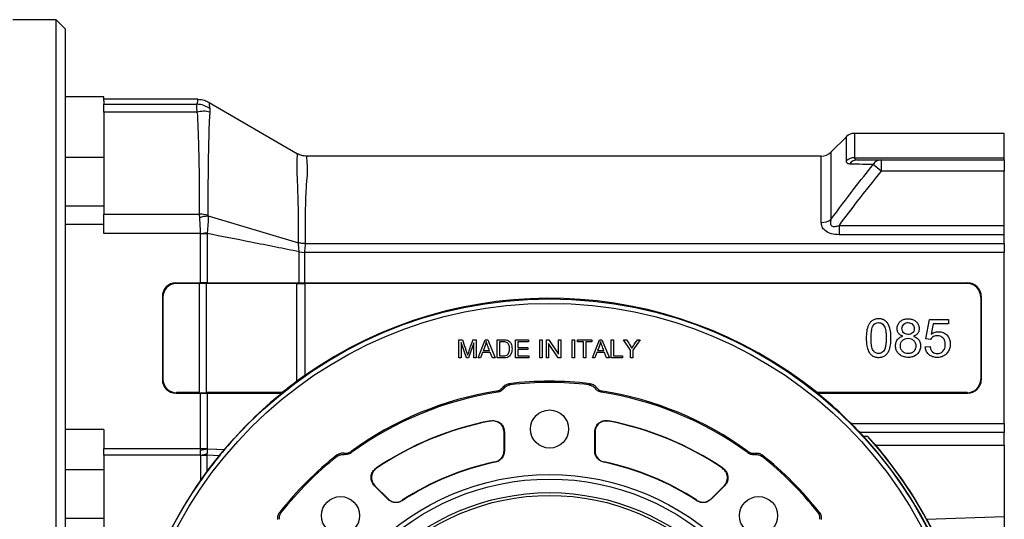
# Model space of a CAD drawing. Units: millimetres. Extents: x -689 to 1720, y -581 to 803.
# Drawn here: x 1354 to 1570, y 94 to 204 of the extents above; entities that cross this region are included whole.
import ezdxf

# ---------------------------------------------------------------- set-up
doc = ezdxf.new("R2010")
doc.units = ezdxf.units.MM

msp = doc.modelspace()

# ---------------------------------------------------------------- linework, layer by layer
at = {"color": 7, "linetype": 'Continuous', "lineweight": 25}
for p, q in [((1361.85, 204.01), (1352.35, 204.01)), ((1363.85, 202.01), (1361.85, 204.01)), ((1361.85, 64.01), (1361.85, 204.01)), ((1363.85, 202.01), (1363.85, 66.01)), ((1372.35, 187.01), (1363.85, 187.01)), ((1372.35, 186.14), (1372.35, 187.01)), ((1393, 186.51), (1372.35, 186.51)), ((1372.35, 186.14), (1372.35, 185.41)), ((1372.35, 185.41), (1392.82, 185.41)), ((1372.35, 183.66), (1372.35, 185.41)), ((1395.51, 185.83), (1414.92, 174.55)), ((1392.88, 183.66), (1372.35, 183.66)), ((1372.35, 183.66), (1372.35, 161.26)), ((1535.62, 178.27), (1532.23, 174.88)), ((1535.62, 172.98), (1535.62, 178.27)), ((1570.35, 179.01), (1537.38, 179.01)), ((1537.38, 179.01), (1537.38, 173.65)), ((1570.35, 173.65), (1570.35, 179.01)), ((1372.35, 173.7), (1363.85, 173.7)), ((1530.11, 174.01), (1416.93, 174.01)), ((1530.11, 159.42), (1530.11, 174.01)), ((1532.23, 174.88), (1532.23, 160.07)), ((1537.38, 173.65), (1570.35, 173.65)), ((1543.29, 173.21), (1543.29, 170.71)), ((1543.29, 173.21), (1570.35, 173.21)), ((1570.35, 173.21), (1570.35, 173.65)), ((1570.35, 173.21), (1570.35, 170.71)), ((1543.29, 170.71), (1541.52, 172.15)), ((1570.35, 170.71), (1543.29, 170.71)), ((1570.35, 158.79), (1570.35, 170.71)), ((1372.35, 163.01), (1363.85, 163.01)), ((1372.35, 159.58), (1372.35, 161.26)), ((1372.35, 161.26), (1393.41, 161.26)), ((1395.26, 160.89), (1415.14, 154.95)), ((1372.35, 159.01), (1363.85, 159.01)), ((1372.35, 159.01), (1372.35, 159.58)), ((1372.35, 157.02), (1372.35, 159.01)), ((1534.01, 158.79), (1534.01, 156.74)), ((1534.01, 158.79), (1570.35, 158.79)), ((1570.35, 156.74), (1570.35, 158.79)), ((1393.61, 157.02), (1372.35, 157.02)), ((1393.61, 157.02), (1395.09, 157.22)), ((1393.61, 146.14), (1393.61, 156.98)), ((1393.61, 156.98), (1395.06, 156.98)), ((1395.06, 156.98), (1395.06, 146.14)), ((1570.35, 156.74), (1534.01, 156.74)), ((1570.35, 154.78), (1570.35, 156.74)), ((1416.61, 154.78), (1570.35, 154.78)), ((1570.35, 154.78), (1570.35, 152.82)), ((1415.28, 146.14), (1415.28, 152.97)), ((1415.29, 152.97), (1416.44, 152.82)), ((1416.44, 152.82), (1416.44, 146.14)), ((1570.35, 152.82), (1416.44, 152.82)), ((1570.35, 115.19), (1570.35, 152.82)), ((1388.21, 146.14), (1393.61, 146.14)), ((1388.21, 146.14), (1388.34, 146.01)), ((1393.39, 146.01), (1388.34, 146.01)), ((1393.39, 122.01), (1393.39, 146.01)), ((1394.13, 146), (1394.12, 146.13)), ((1414.78, 146.01), (1394.83, 146.01)), ((1394.83, 146.01), (1394.83, 122.01)), ((1395.06, 146.14), (1415.28, 146.14)), ((1414.78, 124.5), (1414.78, 146.01)), ((1415.62, 146.14), (1415.63, 146.01)), ((1416.44, 146.14), (1562.29, 146.14)), ((1562.16, 146.01), (1416.51, 146.01)), ((1416.51, 146.01), (1416.51, 125.76)), ((1562.16, 146.01), (1562.29, 146.14)), ((1385.22, 143.15), (1385.22, 124.86)), ((1385.35, 143.02), (1385.22, 143.15)), ((1385.35, 143.02), (1385.35, 124.99)), ((1565.28, 143.15), (1565.15, 143.02)), ((1565.15, 143.02), (1565.15, 124.99)), ((1565.28, 143.15), (1565.28, 124.86)), ((1553.12, 133.83), (1553.93, 138.12)), ((1553.93, 138.12), (1558.08, 138.12)), ((1554.74, 137.14), (1554.3, 134.89)), ((1558.08, 137.14), (1554.74, 137.14)), ((1558.08, 138.12), (1558.08, 137.14)), ((1450.41, 129.64), (1450.41, 133.64)), ((1450.41, 133.64), (1451.2, 133.64)), ((1452.07, 129.64), (1450.92, 133.04)), ((1450.92, 133.04), (1450.92, 129.64)), ((1453.72, 132.99), (1452.55, 129.64)), ((1453.52, 133.64), (1454.23, 133.64)), ((1453.72, 129.64), (1453.72, 132.99)), ((1454.23, 133.64), (1454.23, 129.64)), ((1454.64, 129.64), (1456.18, 133.64)), ((1456.18, 133.64), (1456.75, 133.64)), ((1456.75, 133.64), (1458.38, 129.64)), ((1458.8, 129.64), (1458.8, 133.64)), ((1459.33, 133.17), (1459.33, 130.11)), ((1462.84, 129.64), (1462.84, 133.64)), ((1462.84, 133.64), (1465.74, 133.64)), ((1465.74, 133.17), (1463.37, 133.17)), ((1463.37, 133.17), (1463.37, 131.95)), ((1465.74, 133.64), (1465.74, 133.17)), ((1468.2, 133.64), (1468.73, 133.64)), ((1468.2, 129.64), (1468.2, 133.64)), ((1468.73, 133.64), (1468.73, 129.64)), ((1469.66, 133.64), (1470.2, 133.64)), ((1469.66, 129.64), (1469.66, 133.64)), ((1472.27, 129.64), (1470.16, 132.78)), ((1470.16, 132.78), (1470.16, 129.64)), ((1470.2, 133.64), (1472.3, 130.5)), ((1472.3, 130.5), (1472.3, 133.64)), ((1472.3, 133.64), (1472.81, 133.64)), ((1472.81, 133.64), (1472.81, 129.64)), ((1475.34, 133.64), (1475.86, 133.64)), ((1475.34, 129.64), (1475.34, 133.64)), ((1475.86, 133.64), (1475.86, 129.64)), ((1476.5, 133.17), (1476.5, 133.64)), ((1476.5, 133.64), (1479.66, 133.64)), ((1477.82, 133.17), (1476.5, 133.17)), ((1477.82, 129.64), (1477.82, 133.17)), ((1479.66, 133.17), (1478.34, 133.17)), ((1478.34, 133.17), (1478.34, 129.64)), ((1479.66, 133.64), (1479.66, 133.17)), ((1479.78, 129.64), (1481.31, 133.64)), ((1481.31, 133.64), (1481.88, 133.64)), ((1481.88, 133.64), (1483.52, 129.64)), ((1483.91, 129.64), (1483.91, 133.64)), ((1483.91, 133.64), (1484.44, 133.64)), ((1484.44, 133.64), (1484.44, 130.11)), ((1488.17, 131.33), (1486.62, 133.64)), ((1486.62, 133.64), (1487.27, 133.64)), ((1490.29, 133.64), (1488.69, 131.33)), ((1489.67, 133.64), (1490.29, 133.64)), ((1552.95, 132.09), (1554.01, 132.16)), ((1554.09, 133.69), (1553.12, 133.83)), ((1455.64, 130.85), (1455.2, 129.64)), ((1457.32, 130.85), (1455.64, 130.85)), ((1455.79, 131.28), (1457.15, 131.28)), ((1457.78, 129.64), (1457.32, 130.85)), ((1463.37, 131.95), (1465.59, 131.95)), ((1465.59, 131.48), (1463.37, 131.48)), ((1463.37, 131.48), (1463.37, 130.11)), ((1463.37, 130.11), (1465.83, 130.11)), ((1465.59, 131.95), (1465.59, 131.48)), ((1465.83, 130.11), (1465.83, 129.64)), ((1480.77, 130.85), (1480.33, 129.64)), ((1482.45, 130.85), (1480.77, 130.85)), ((1480.92, 131.28), (1482.28, 131.28)), ((1482.91, 129.64), (1482.45, 130.85)), ((1484.44, 130.11), (1486.41, 130.11)), ((1486.41, 130.11), (1486.41, 129.64)), ((1488.17, 129.64), (1488.17, 131.33)), ((1488.69, 131.33), (1488.69, 129.64)), ((1450.92, 129.64), (1450.41, 129.64)), ((1452.55, 129.64), (1452.07, 129.64)), ((1454.23, 129.64), (1453.72, 129.64)), ((1455.2, 129.64), (1454.64, 129.64)), ((1458.38, 129.64), (1457.78, 129.64)), ((1465.83, 129.64), (1462.84, 129.64)), ((1468.73, 129.64), (1468.2, 129.64)), ((1470.16, 129.64), (1469.66, 129.64)), ((1472.81, 129.64), (1472.27, 129.64)), ((1475.86, 129.64), (1475.34, 129.64)), ((1478.34, 129.64), (1477.82, 129.64)), ((1480.33, 129.64), (1479.78, 129.64)), ((1483.52, 129.64), (1482.91, 129.64)), ((1486.41, 129.64), (1483.91, 129.64)), ((1488.69, 129.64), (1488.17, 129.64)), ((1416.51, 125.76), (1414.78, 124.5)), ((1385.22, 124.86), (1385.35, 124.99)), ((1565.15, 124.99), (1565.28, 124.86)), ((1388.34, 122.01), (1388.21, 121.87)), ((1388.21, 121.87), (1393.61, 121.87)), ((1393.39, 122.01), (1388.34, 122.01)), ((1393.61, 109.74), (1393.61, 121.87)), ((1394.13, 122.01), (1394.12, 121.88)), ((1411.56, 122.01), (1394.83, 122.01)), ((1395.06, 121.87), (1395.06, 109.74)), ((1395.06, 121.87), (1411.43, 121.87)), ((1562.16, 122.01), (1529.17, 122.01)), ((1529.29, 121.87), (1562.29, 121.87)), ((1562.29, 121.87), (1562.16, 122.01)), ((1536.71, 115.19), (1570.35, 115.19)), ((1570.35, 115.19), (1570.35, 113.23)), ((1372.35, 113.9), (1363.85, 113.9)), ((1372.35, 113.9), (1372.35, 109.74)), ((1460.35, 109.22), (1460.35, 113.3)), ((1460.42, 113.39), (1460.42, 109.16)), ((1480.28, 109.16), (1480.28, 113.39)), ((1480.35, 113.3), (1480.35, 109.22)), ((1570.35, 113.23), (1538.62, 113.23)), ((1570.35, 110.43), (1570.35, 113.23)), ((1540.34, 112.34), (1539.47, 112.34)), ((1542.07, 110.43), (1570.35, 110.43)), ((1570.35, 110.43), (1570.35, 94.77)), ((1372.35, 109.74), (1393.61, 109.74)), ((1372.35, 108.29), (1372.35, 109.74)), ((1393.65, 108.29), (1372.35, 108.29)), ((1372.35, 108.29), (1372.35, 63.53)), ((1393.61, 109.74), (1395.06, 109.74)), ((1395.01, 108.28), (1395.01, 104.61)), ((1397.76, 108.15), (1395.01, 108.28)), ((1393.66, 102.73), (1393.66, 108.23)), ((1372.35, 105.01), (1363.85, 105.01)), ((1434.83, 98.57), (1431.84, 101.55)), ((1431.95, 101.54), (1434.84, 98.65)), ((1508.85, 101.55), (1505.86, 98.57)), ((1505.86, 98.65), (1508.74, 101.54)), ((1372.35, 94.31), (1363.85, 94.31)), ((1553.27, 94.17), (1570.35, 94.77)), ((1570.35, 94.77), (1570.35, 88.97))]:
    msp.add_line(p, q, dxfattribs=at)
at = {"color": 7, "linetype": 'Continuous', "lineweight": 25, "flags": 128}
for points in [[(1461.42, 123.98), (1461.57, 123.85), (1461.69, 123.74)], [(1479.01, 123.74), (1479.16, 123.87), (1479.27, 123.98)], [(1458.98, 122.11), (1458.83, 122.24), (1458.72, 122.34)], [(1460.29, 122.92), (1460.15, 123.05), (1460.03, 123.15)], [(1480.66, 123.15), (1480.52, 123.02), (1480.4, 122.92)], [(1481.98, 122.34), (1481.83, 122.21), (1481.72, 122.11)], [(1457.37, 115.76), (1457.41, 115.8), (1457.45, 115.84)], [(1483.25, 115.84), (1483.29, 115.79), (1483.32, 115.76)], [(1460.42, 113.39), (1460.38, 113.34), (1460.35, 113.3)], [(1480.35, 113.3), (1480.31, 113.35), (1480.28, 113.39)], [(1395.06, 109.68), (1397.2, 109.58), (1398.88, 109.51)], [(1423.63, 107.98), (1423.64, 108.17), (1423.65, 108.33)], [(1425.21, 108.73), (1425.2, 108.54), (1425.19, 108.38)], [(1426.72, 109.08), (1426.7, 108.89), (1426.69, 108.74)], [(1460.35, 109.22), (1460.39, 109.19), (1460.42, 109.16)], [(1480.28, 109.16), (1480.32, 109.2), (1480.35, 109.22)], [(1514, 108.74), (1513.99, 108.93), (1513.98, 109.08)], [(1515.51, 108.38), (1515.49, 108.58), (1515.48, 108.73)], [(1517.05, 108.33), (1517.06, 108.13), (1517.07, 107.98)], [(1458.43, 106.72), (1458.39, 106.75), (1458.36, 106.77)], [(1482.34, 106.77), (1482.3, 106.74), (1482.27, 106.72)], [(1432.21, 105.39), (1432.27, 105.38), (1432.32, 105.38)], [(1508.37, 105.38), (1508.44, 105.38), (1508.49, 105.39)], [(1431.95, 101.54), (1431.89, 101.55), (1431.84, 101.55)], [(1508.85, 101.55), (1508.79, 101.55), (1508.74, 101.54)], [(1434.83, 98.57), (1434.84, 98.62), (1434.84, 98.65)], [(1437.98, 98.33), (1437.97, 98.28), (1437.97, 98.24)], [(1502.73, 98.24), (1502.72, 98.29), (1502.72, 98.33)], [(1505.86, 98.65), (1505.86, 98.6), (1505.86, 98.57)], [(1411.03, 95.71), (1411.22, 95.72), (1411.38, 95.73)], [(1529.32, 95.73), (1529.52, 95.72), (1529.67, 95.71)]]:
    msp.add_lwpolyline(points, dxfattribs=at)
at = {"color": 7, "linetype": 'Continuous', "lineweight": 25}
for centre, radius in [((1470.35, 49.01), 93.63), ((1470.35, 49.01), 92.63), ((1470.35, 114.01), 4.19), ((1470.35, 49.01), 55), ((1470.35, 49.01), 54), ((1470.35, 49.01), 51.01), ((1470.35, 49.01), 50.4), ((1424.39, 94.97), 4.19), ((1516.31, 94.97), 4.19)]:
    msp.add_circle(centre, radius, dxfattribs=at)
for centre, radius, start, end in [((1392.76, 180.52), 4.89, 53.9037, 89.3113), ((1394.34, 178.59), 5.28, 75.5673, 106.0896), ((1537.38, 176.51), 2.5, 90, 135), ((1530.11, 177.01), 3, 270, 315), ((1537.37, 171.02), 2.63, 89.5984, 131.7399), ((1538.16, 171.01), 2.2, 90.7716, 144.7785), ((1543.34, 171.11), 2.1, 91.4692, 150.3553), ((1393.39, 154.4), 6.87, 74.5352, 89.8881), ((1530.17, 163.03), 3.61, 269.0541, 304.8046), ((1470.35, 49.01), 93.75, 51.1387, 125.0462), ((1470.35, 49.01), 75.5, 83.212, 96.788), ((1470.35, 49.01), 75.24, 83.3894, 96.6106), ((1470.35, 49.01), 73.99, 98.8415, 126.1585), ((1470.35, 49.01), 74.25, 99.0112, 125.9888), ((1470.35, 49.01), 73.99, 53.8415, 81.1585), ((1470.35, 49.01), 74.25, 54.0112, 80.9888), ((1470.35, 49.01), 93.72, 44.9205, 51.0308), ((1470.35, 49.01), 68.07, 100.9262, 124.0738), ((1470.35, 49.01), 68, 101.0002, 123.9998), ((1470.35, 49.01), 68.07, 55.9262, 79.0738), ((1470.35, 49.01), 68, 56.0002, 78.9998), ((1470.35, 49.01), 94.4, 162.7556, 42.1402), ((1470.35, 49.01), 93.75, 162.6329, 42.4985), ((1470.35, 49.01), 94.43, 28.5772, 40.5758), ((1377.69, 189.37), 81.56, 281.2613, 282.2996), ((1389.8, 128.55), 20.63, 280.7671, 284.7121), ((1393.66, 128.2), 19.97, 269.9765, 273.8736), ((1470.35, 49.01), 75.5, 128.212, 141.788), ((1470.35, 49.01), 75.5, 38.212, 51.788), ((1470.35, 49.01), 75.24, 128.3894, 141.6106), ((1470.35, 49.01), 58.93, 101.673, 123.327), ((1470.35, 49.01), 59, 101.726, 123.274), ((1470.35, 49.01), 58.93, 56.673, 78.327), ((1470.35, 49.01), 59, 56.726, 78.274), ((1470.35, 49.01), 75.24, 38.3894, 51.6106), ((1470.32, 49.01), 94.5, 270.0175, 28.5546)]:
    msp.add_arc(centre, radius, start, end, dxfattribs=at)
for centre, major_axis, ratio, start_param, end_param in [((1388.23, 143.12), (2.14, -2.14), 0.992433, 2.359993, 3.923193), ((1388.36, 142.99), (2.14, -2.14), 0.992433, 2.359993, 3.923193), ((1393.39, 145.57), (5, 0), 0.087489, 1.422381, 1.570796), ((1393.61, 145.7), (5, 0), 0.087489, 1.467453, 1.570796), ((1393.61, 145.69), (5, 0.13), 0.087458, 1.274875, 1.465121), ((1393.39, 145.55), (5, 0.13), 0.087458, 1.274875, 1.420049), ((1416.51, 146.55), (6, 0.16), 0.087458, 4.416468, 4.561642), ((1416.44, 146.51), (4, 0.11), 0.087458, 4.416468, 4.504857), ((1416.44, 146.49), (4, 0), 0.087489, 4.507189, 4.712389), ((1416.51, 146.53), (6, 0), 0.087489, 4.563974, 4.712389), ((1562.14, 142.99), (2.14, 2.14), 0.992433, 5.501585, 7.064785), ((1562.27, 143.12), (2.14, 2.14), 0.992433, 5.501585, 7.064785), ((1388.23, 124.89), (2.14, 2.14), 0.992433, 2.359993, 3.923193), ((1388.36, 125.02), (2.14, 2.14), 0.992433, 2.359993, 3.923193), ((1470.84, 49.01), (94.04, 0), 0.999986, 2.209553, 2.252873), ((1562.14, 125.02), (2.14, -2.14), 0.992433, 5.501585, 7.064785), ((1562.27, 124.89), (2.14, -2.14), 0.992433, 5.501585, 7.064785), ((1393.39, 122.44), (5, 0), 0.087489, 4.712389, 4.860804), ((1393.61, 122.31), (5, 0), 0.087489, 4.712389, 4.815732), ((1393.61, 122.33), (5, -0.13), 0.087458, 4.818064, 5.00831), ((1393.39, 122.46), (5, -0.13), 0.087458, 4.863136, 5.00831), ((1470.84, 49.01), (94.01, 0), 0.999986, 2.254826, 2.442489), ((1470.78, 65.51), (2.19, 82.75), 0.979895, 0.845562, 0.847827), ((1470.35, 65.46), (0, 82.47), 0.979895, 5.465739, 5.467923), ((1396.92, 109.74), (0, 6), 0.551282, 1.570796, 1.631187), ((1398.36, 109.74), (3.31, 0), 0.302326, 3.141593, 3.201983), ((1470.83, 48.59), (71.47, -61.46), 0.999978, 3.167941, 3.215535), ((1470.35, 48.6), (0, 93.87), 0.99999, 0.956131, 1.263522)]:
    msp.add_ellipse(centre, major_axis=major_axis, ratio=ratio, start_param=start_param, end_param=end_param, dxfattribs=at)
for points, knots in [([(1392.82, 185.41), (1392.83, 185.43), (1392.86, 185.46), (1392.88, 185.53), (1392.91, 185.62), (1392.95, 185.79), (1393.01, 186.09), (1393.01, 186.34), (1393, 186.51)], [0, 0, 0, 0, 0.04918, 0.098352, 0.175622, 0.313606, 0.560003, 1, 1, 1, 1]), ([(1393, 186.51), (1393.5, 186.47), (1394.38, 186.4), (1395.17, 186), (1395.51, 185.83)], [0, 0, 0, 0, 0.561168, 1, 1, 1, 1]), ([(1392.88, 183.66), (1392.84, 184.18), (1392.77, 185.12), (1392.8, 185.32), (1392.82, 185.41)], [0, 0, 0, 0, 0.559467, 1, 1, 1, 1]), ([(1395.51, 185.83), (1395.51, 185.63), (1395.51, 185.34), (1395.56, 184.93), (1395.59, 184.74), (1395.6, 184.65), (1395.6, 184.62), (1395.61, 184.6), (1395.61, 184.59), (1395.61, 184.59), (1395.61, 184.59), (1395.61, 184.59), (1395.61, 184.59), (1395.61, 184.59), (1395.61, 184.59)], [0, 0, 0, 0, 0.559991, 0.806393, 0.914813, 0.962518, 0.983508, 0.992743, 0.996807, 0.998595, 0.999382, 0.999728, 0.99988, 1, 1, 1, 1]), ([(1395.61, 184.59), (1395.62, 184.57), (1395.64, 184.53), (1395.64, 184.49), (1395.64, 184.47)], [0, 0, 0, 0, 0.559944, 1, 1, 1, 1]), ([(1395.64, 184.47), (1395.63, 184.38), (1395.62, 184.21), (1395.65, 183.86), (1395.66, 183.7)], [0, 0, 0, 0, 0.559702, 1, 1, 1, 1]), ([(1393.41, 161.26), (1393.4, 165.44), (1393.4, 171.47), (1393.17, 178.3), (1393.07, 181.16), (1393.01, 182.39), (1393.01, 183.03), (1392.92, 183.45), (1392.88, 183.66)], [0, 0, 0, 0, 0.55994, 0.80631, 0.91471, 0.9431, 0.971491, 1, 1, 1, 1]), ([(1395.55, 182.91), (1395.43, 178.87), (1395.23, 171.66), (1395.23, 164.27), (1395.22, 161.01)], [0, 0, 0, 0, 0.560001, 1, 1, 1, 1]), ([(1395.66, 183.7), (1395.66, 183.61), (1395.66, 183.47), (1395.64, 183.27), (1395.61, 183.11), (1395.58, 183.01), (1395.56, 182.95), (1395.56, 182.92), (1395.55, 182.91), (1395.55, 182.91), (1395.55, 182.91), (1395.55, 182.91), (1395.55, 182.91), (1395.55, 182.91), (1395.55, 182.91)], [0, 0, 0, 0, 0.340311, 0.559785, 0.779431, 0.902788, 0.957191, 0.981157, 0.991708, 0.996351, 0.998395, 0.999294, 0.999689, 1, 1, 1, 1]), ([(1415.14, 154.95), (1415.15, 157.13), (1415.16, 161.47), (1415.04, 166.69), (1414.83, 170.43), (1414.84, 172.53), (1414.9, 173.65), (1414.92, 174.39), (1414.92, 174.5), (1414.92, 174.55)], [0, 0, 0, 0, 0.187224, 0.373863, 0.559665, 0.670199, 0.780032, 0.88969, 1, 1, 1, 1]), ([(1416.93, 174.01), (1416.57, 174.03), (1415.87, 174.08), (1415.23, 174.39), (1414.92, 174.55)], [0, 0, 0, 0, 0.50002, 1, 1, 1, 1]), ([(1416.93, 174.01), (1416.92, 173.93), (1416.92, 173.77), (1416.99, 172.53), (1417.16, 170.57), (1416.83, 167.8), (1416.69, 164.24), (1416.58, 159.92), (1416.6, 156.49), (1416.61, 154.78)], [0, 0, 0, 0, 0.140072, 0.279334, 0.41969, 0.559381, 0.705346, 0.852658, 1, 1, 1, 1]), ([(1537.38, 173.65), (1537.44, 173.5), (1537.53, 173.24), (1537.95, 173.22), (1538.14, 173.21)], [0, 0, 0, 0, 0.557833, 1, 1, 1, 1]), ([(1538.14, 173.21), (1539.04, 173.21), (1540.64, 173.21), (1542.48, 173.21), (1543.29, 173.21)], [0, 0, 0, 0, 0.559969, 1, 1, 1, 1]), ([(1532.23, 160.07), (1533.92, 162.35), (1536.94, 166.44), (1540.12, 170.4), (1541.52, 172.15)], [0, 0, 0, 0, 0.560008, 1, 1, 1, 1]), ([(1536.37, 172.27), (1536.13, 172.31), (1535.71, 172.38), (1535.64, 172.8), (1535.62, 172.98)], [0, 0, 0, 0, 0.561274, 1, 1, 1, 1]), ([(1541.52, 172.15), (1540.49, 172.17), (1538.66, 172.21), (1537.07, 172.26), (1536.37, 172.27)], [0, 0, 0, 0, 0.560033, 1, 1, 1, 1]), ([(1543.29, 170.71), (1541.51, 168.51), (1538.35, 164.6), (1535.34, 160.57), (1534.01, 158.79)], [0, 0, 0, 0, 0.560008, 1, 1, 1, 1]), ([(1393.44, 160.53), (1393.43, 160.62), (1393.42, 160.76), (1393.41, 160.95), (1393.41, 161.11), (1393.41, 161.21), (1393.41, 161.26)], [0, 0, 0, 0, 0.3399811, 0.5599874, 0.7799937, 1, 1, 1, 1]), ([(1393.61, 157.02), (1393.59, 157.73), (1393.55, 158.99), (1393.47, 160.06), (1393.44, 160.53)], [0, 0, 0, 0, 0.5595157, 1, 1, 1, 1]), ([(1395.26, 160.89), (1395.27, 160.28), (1395.3, 159.18), (1395.15, 157.82), (1395.09, 157.22)], [0, 0, 0, 0, 0.559327, 1, 1, 1, 1]), ([(1395.22, 161.01), (1395.23, 160.99), (1395.23, 160.95), (1395.25, 160.91), (1395.26, 160.89)], [0, 0, 0, 0, 0.558135, 1, 1, 1, 1]), ([(1534.01, 156.74), (1533.43, 156.77), (1532.28, 156.83), (1530.9, 157.54), (1530.2, 158.49), (1530.14, 159.11), (1530.11, 159.42)], [0, 0, 0, 0, 0.280465, 0.558342, 0.778851, 1, 1, 1, 1]), ([(1532.23, 160.07), (1532.16, 159.82), (1532.07, 159.46), (1532.13, 158.97), (1532.34, 158.66), (1532.74, 158.51), (1533.32, 158.54), (1533.74, 158.69), (1534.01, 158.79)], [0, 0, 0, 0, 0.249513, 0.373784, 0.498929, 0.623777, 0.749576, 1, 1, 1, 1]), ([(1393.61, 156.98), (1393.61, 156.99), (1393.61, 157), (1393.61, 157.01), (1393.61, 157.02)], [0, 0, 0, 0, 0.559931, 1, 1, 1, 1]), ([(1395.09, 157.22), (1395.08, 157.18), (1395.07, 157.1), (1395.06, 157.02), (1395.06, 156.98)], [0, 0, 0, 0, 0.559994, 1, 1, 1, 1]), ([(1415.28, 152.97), (1413.59, 153.31), (1410.05, 154.03), (1403.31, 155.37), (1398.26, 156.36), (1395.06, 156.98)], [0, 0, 0, 0, 0.25114, 0.524726, 1, 1, 1, 1]), ([(1415.29, 152.97), (1415.26, 153.37), (1415.21, 154.09), (1415.16, 154.69), (1415.14, 154.95)], [0, 0, 0, 0, 0.55888, 1, 1, 1, 1]), ([(1416.61, 154.78), (1416.36, 154.78), (1415.85, 154.79), (1415.38, 154.9), (1415.14, 154.95)], [0, 0, 0, 0, 0.5, 1, 1, 1, 1]), ([(1416.61, 154.78), (1416.6, 154.44), (1416.59, 153.85), (1416.48, 153.14), (1416.44, 152.82)], [0, 0, 0, 0, 0.559263, 1, 1, 1, 1]), ([(1539.98, 134), (1540, 134.52), (1540.02, 135.48), (1540.34, 136.66), (1540.82, 137.43), (1541.32, 137.91), (1541.96, 138.2), (1542.68, 138.28), (1543.41, 138.21), (1544.06, 137.93), (1544.57, 137.48), (1545.06, 136.68), (1545.39, 135.51), (1545.45, 134.01), (1545.39, 132.53), (1545.07, 131.34), (1544.58, 130.55), (1544.06, 130.07), (1543.41, 129.8), (1542.68, 129.73), (1541.96, 129.81), (1541.3, 130.1), (1540.83, 130.55), (1540.37, 131.28), (1540.03, 132.44), (1540, 133.44), (1539.98, 134)], [0, 0, 0, 0, 0.0680685, 0.1267684, 0.157831, 0.1869801, 0.2164308, 0.2487418, 0.2816481, 0.3117244, 0.3403434, 0.370701, 0.4330087, 0.4988359, 0.5676999, 0.6273826, 0.6590857, 0.6885649, 0.7182564, 0.7509822, 0.7834972, 0.8133758, 0.8436617, 0.8682432, 0.9261036, 1, 1, 1, 1]), ([(1541.04, 134), (1541.06, 133.5), (1541.08, 132.66), (1541.27, 131.66), (1541.65, 131.07), (1542.02, 130.75), (1542.44, 130.61), (1542.75, 130.59), (1543.09, 130.64), (1543.46, 130.8), (1543.82, 131.14), (1544.12, 131.65), (1544.28, 132.38), (1544.39, 133.51), (1544.37, 134.82), (1544.24, 135.97), (1543.96, 136.67), (1543.64, 137.06), (1543.19, 137.36), (1542.67, 137.44), (1542.15, 137.35), (1541.74, 137.06), (1541.47, 136.7), (1541.23, 136.13), (1541.07, 135.22), (1541.05, 134.44), (1541.04, 134)], [0, 0, 0, 0, 0.088853, 0.149956, 0.177191, 0.212702, 0.234801, 0.25456, 0.268117, 0.294922, 0.324215, 0.355712, 0.398651, 0.455289, 0.556787, 0.632105, 0.65891, 0.690032, 0.720992, 0.751779, 0.782001, 0.811767, 0.838422, 0.861822, 0.921372, 1, 1, 1, 1]), ([(1548.04, 134.41), (1547.81, 134.52), (1547.36, 134.71), (1546.9, 135.29), (1546.74, 135.98), (1546.81, 136.68), (1547.12, 137.34), (1547.65, 137.86), (1548.36, 138.19), (1549.17, 138.29), (1549.98, 138.2), (1550.7, 137.88), (1551.24, 137.36), (1551.57, 136.71), (1551.66, 136), (1551.51, 135.31), (1551.06, 134.72), (1550.62, 134.52), (1550.38, 134.41)], [0, 0, 0, 0, 0.065857, 0.122863, 0.181156, 0.242702, 0.301594, 0.363669, 0.427585, 0.498587, 0.570283, 0.634872, 0.697806, 0.757115, 0.818173, 0.87728, 0.934916, 1, 1, 1, 1]), ([(1547.84, 136.15), (1547.85, 135.96), (1547.88, 135.61), (1548.18, 135.17), (1548.62, 134.87), (1549.15, 134.78), (1549.7, 134.84), (1550.17, 135.11), (1550.49, 135.54), (1550.59, 136.07), (1550.51, 136.6), (1550.21, 137.04), (1549.76, 137.35), (1549.23, 137.44), (1548.69, 137.37), (1548.23, 137.09), (1547.9, 136.67), (1547.86, 136.32), (1547.84, 136.15)], [0, 0, 0, 0, 0.064333, 0.124989, 0.184549, 0.248467, 0.314514, 0.375203, 0.437589, 0.500251, 0.563263, 0.624976, 0.686757, 0.750938, 0.815649, 0.875333, 0.938252, 1, 1, 1, 1]), ([(1550.38, 134.41), (1550.66, 134.29), (1551.2, 134.06), (1551.77, 133.36), (1551.99, 132.51), (1551.93, 131.61), (1551.54, 130.79), (1550.88, 130.16), (1550.01, 129.79), (1549.06, 129.72), (1548.1, 129.87), (1547.3, 130.33), (1546.72, 131.01), (1546.43, 131.85), (1546.43, 132.71), (1546.69, 133.52), (1547.26, 134.14), (1547.78, 134.32), (1548.04, 134.41)], [0, 0, 0, 0, 0.064431, 0.123812, 0.184572, 0.249453, 0.311347, 0.374985, 0.438447, 0.509213, 0.577658, 0.640928, 0.703002, 0.763511, 0.827348, 0.88471, 0.940352, 1, 1, 1, 1]), ([(1554.3, 134.89), (1554.58, 135.05), (1555.12, 135.37), (1556.04, 135.45), (1556.91, 135.27), (1557.64, 134.8), (1558.19, 134.12), (1558.48, 133.24), (1558.49, 132.32), (1558.26, 131.41), (1557.76, 130.64), (1557.07, 130.05), (1556.19, 129.75), (1555.26, 129.73), (1554.37, 129.94), (1553.63, 130.44), (1553.11, 131.18), (1553, 131.78), (1552.95, 132.09)], [0, 0, 0, 0, 0.066464, 0.129494, 0.188932, 0.247713, 0.308369, 0.369493, 0.43614, 0.499636, 0.562851, 0.624401, 0.686, 0.753409, 0.81558, 0.874964, 0.935489, 1, 1, 1, 1]), ([(1554.01, 132.16), (1554.06, 131.92), (1554.15, 131.48), (1554.55, 130.94), (1555.08, 130.63), (1555.65, 130.58), (1556.17, 130.66), (1556.6, 130.88), (1556.94, 131.2), (1557.28, 131.74), (1557.43, 132.56), (1557.32, 133.39), (1556.99, 133.94), (1556.65, 134.24), (1556.22, 134.45), (1555.74, 134.53), (1555.24, 134.51), (1554.77, 134.35), (1554.37, 134.08), (1554.18, 133.82), (1554.09, 133.69)], [0, 0, 0, 0, 0.07212, 0.133125, 0.190004, 0.250162, 0.297293, 0.342862, 0.389877, 0.433772, 0.530137, 0.628138, 0.672157, 0.716354, 0.760947, 0.808883, 0.859344, 0.906213, 0.953929, 1, 1, 1, 1]), ([(1451.2, 133.64), (1451.41, 133), (1451.71, 132.11), (1452.1, 130.97), (1452.26, 130.47), (1452.34, 130.22)], [0, 0, 0, 0, 0.560004, 0.780006, 1, 1, 1, 1]), ([(1452.34, 130.22), (1452.45, 130.54), (1452.66, 131.18), (1453.06, 132.32), (1453.34, 133.14), (1453.52, 133.64)], [0, 0, 0, 0, 0.2799934, 0.5599937, 1, 1, 1, 1]), ([(1456.45, 133.23), (1456.34, 132.86), (1456.15, 132.2), (1455.9, 131.56), (1455.79, 131.28)], [0, 0, 0, 0, 0.5596595, 1, 1, 1, 1]), ([(1457.15, 131.28), (1457.01, 131.64), (1456.76, 132.29), (1456.54, 132.94), (1456.45, 133.23)], [0, 0, 0, 0, 0.560061, 1, 1, 1, 1]), ([(1458.8, 133.64), (1459.18, 133.64), (1459.94, 133.63), (1460.92, 133.67), (1461.58, 133.25), (1462.02, 132.61), (1462.16, 131.64), (1462, 130.67), (1461.58, 130.03), (1460.92, 129.63), (1459.94, 129.64), (1459.18, 129.64), (1458.8, 129.64)], [0, 0, 0, 0, 0.125657, 0.251537, 0.312742, 0.374772, 0.50063, 0.626894, 0.688367, 0.748146, 0.874334, 1, 1, 1, 1]), ([(1459.33, 130.11), (1459.59, 130.11), (1460.13, 130.11), (1460.83, 130.12), (1461.26, 130.48), (1461.51, 130.97), (1461.57, 131.55), (1461.54, 132.1), (1461.44, 132.49), (1461.24, 132.82), (1460.83, 133.17), (1460.12, 133.17), (1459.59, 133.17), (1459.33, 133.17)], [0, 0, 0, 0, 0.1255839, 0.2517234, 0.3106137, 0.3736867, 0.5053725, 0.5744968, 0.6317179, 0.6904075, 0.7510509, 0.8744254, 1, 1, 1, 1]), ([(1481.58, 133.23), (1481.47, 132.86), (1481.28, 132.2), (1481.03, 131.56), (1480.92, 131.28)], [0, 0, 0, 0, 0.55966, 1, 1, 1, 1]), ([(1482.28, 131.28), (1482.15, 131.64), (1481.9, 132.29), (1481.68, 132.94), (1481.58, 133.23)], [0, 0, 0, 0, 0.560061, 1, 1, 1, 1]), ([(1487.27, 133.64), (1487.5, 133.29), (1487.9, 132.67), (1488.29, 132.04), (1488.46, 131.76)], [0, 0, 0, 0, 0.560049, 1, 1, 1, 1]), ([(1488.46, 131.76), (1488.68, 132.12), (1489.07, 132.75), (1489.49, 133.37), (1489.67, 133.64)], [0, 0, 0, 0, 0.559949, 1, 1, 1, 1]), ([(1547.51, 132.3), (1547.53, 132.08), (1547.58, 131.64), (1547.93, 131.04), (1548.52, 130.68), (1549.2, 130.56), (1549.88, 130.67), (1550.46, 131.03), (1550.83, 131.6), (1550.93, 132.27), (1550.82, 132.94), (1550.45, 133.5), (1549.89, 133.88), (1549.21, 134), (1548.53, 133.91), (1547.96, 133.54), (1547.57, 132.97), (1547.53, 132.53), (1547.51, 132.3)], [0, 0, 0, 0, 0.062165, 0.124167, 0.186981, 0.249932, 0.315872, 0.377056, 0.437558, 0.500846, 0.564151, 0.625001, 0.685905, 0.749401, 0.813768, 0.875001, 0.936242, 1, 1, 1, 1]), ([(1460.03, 123.15), (1460.25, 123.39), (1460.63, 123.8), (1461.18, 123.92), (1461.42, 123.98)], [0, 0, 0, 0, 0.558578, 1, 1, 1, 1]), ([(1460.29, 122.92), (1460.51, 123.16), (1460.89, 123.57), (1461.44, 123.69), (1461.69, 123.74)], [0, 0, 0, 0, 0.558578, 1, 1, 1, 1]), ([(1479.01, 123.74), (1479.32, 123.67), (1479.87, 123.53), (1480.24, 123.11), (1480.4, 122.92)], [0, 0, 0, 0, 0.55858, 1, 1, 1, 1]), ([(1479.27, 123.98), (1479.58, 123.9), (1480.13, 123.76), (1480.5, 123.34), (1480.66, 123.15)], [0, 0, 0, 0, 0.5585803, 1, 1, 1, 1]), ([(1458.72, 122.34), (1459.01, 122.42), (1459.53, 122.57), (1459.88, 122.97), (1460.03, 123.15)], [0, 0, 0, 0, 0.5593876, 1, 1, 1, 1]), ([(1460.29, 122.92), (1460.09, 122.7), (1459.73, 122.3), (1459.21, 122.17), (1458.98, 122.11)], [0, 0, 0, 0, 0.558358, 1, 1, 1, 1]), ([(1481.72, 122.11), (1481.43, 122.19), (1480.91, 122.34), (1480.56, 122.74), (1480.4, 122.92)], [0, 0, 0, 0, 0.559388, 1, 1, 1, 1]), ([(1480.66, 123.15), (1480.87, 122.93), (1481.23, 122.53), (1481.75, 122.4), (1481.98, 122.34)], [0, 0, 0, 0, 0.558358, 1, 1, 1, 1]), ([(1460.35, 113.3), (1460.29, 113.71), (1460.17, 114.54), (1459.34, 115.4), (1458.35, 115.83), (1457.7, 115.78), (1457.37, 115.76)], [0, 0, 0, 0, 0.279447, 0.558712, 0.77932, 1, 1, 1, 1]), ([(1457.45, 115.84), (1457.86, 115.86), (1458.69, 115.9), (1459.7, 115.25), (1460.31, 114.36), (1460.38, 113.71), (1460.42, 113.39)], [0, 0, 0, 0, 0.279451, 0.558714, 0.779322, 1, 1, 1, 1]), ([(1480.28, 113.39), (1480.34, 113.8), (1480.46, 114.62), (1481.29, 115.49), (1482.28, 115.92), (1482.93, 115.87), (1483.25, 115.84)], [0, 0, 0, 0, 0.279451, 0.558714, 0.779322, 1, 1, 1, 1]), ([(1483.32, 115.76), (1482.91, 115.78), (1482.08, 115.82), (1481.07, 115.17), (1480.46, 114.27), (1480.39, 113.63), (1480.35, 113.3)], [0, 0, 0, 0, 0.279447, 0.558712, 0.77932, 1, 1, 1, 1]), ([(1538.62, 113.23), (1538.32, 113.54), (1537.73, 114.16), (1537.05, 114.84), (1536.71, 115.19)], [0, 0, 0, 0, 0.498831, 1, 1, 1, 1]), ([(1539.47, 112.34), (1539.31, 112.51), (1539.03, 112.8), (1538.75, 113.1), (1538.62, 113.23)], [0, 0, 0, 0, 0.559567, 1, 1, 1, 1]), ([(1542.07, 110.43), (1541.76, 110.78), (1541.19, 111.41), (1540.6, 112.06), (1540.34, 112.34)], [0, 0, 0, 0, 0.55877, 1, 1, 1, 1]), ([(1393.65, 108.29), (1393.64, 108.49), (1393.63, 108.85), (1393.62, 109.22), (1393.61, 109.38)], [0, 0, 0, 0, 0.559874, 1, 1, 1, 1]), ([(1393.66, 108.23), (1393.66, 108.24), (1393.66, 108.26), (1393.65, 108.28), (1393.65, 108.29)], [0, 0, 0, 0, 0.559861, 1, 1, 1, 1]), ([(1395.04, 108.6), (1395.03, 108.54), (1395.03, 108.43), (1395.02, 108.33), (1395.01, 108.28)], [0, 0, 0, 0, 0.559985, 1, 1, 1, 1]), ([(1395.06, 109.68), (1395.06, 109.48), (1395.06, 109.12), (1395.04, 108.76), (1395.04, 108.6)], [0, 0, 0, 0, 0.559879, 1, 1, 1, 1]), ([(1398.88, 109.51), (1398.68, 109.26), (1398.3, 108.81), (1397.93, 108.35), (1397.76, 108.15)], [0, 0, 0, 0, 0.5598477, 1, 1, 1, 1]), ([(1423.63, 107.98), (1423.9, 108.14), (1424.38, 108.44), (1424.94, 108.4), (1425.19, 108.38)], [0, 0, 0, 0, 0.55858, 1, 1, 1, 1]), ([(1423.65, 108.33), (1423.92, 108.49), (1424.4, 108.79), (1424.96, 108.75), (1425.21, 108.73)], [0, 0, 0, 0, 0.55858, 1, 1, 1, 1]), ([(1426.69, 108.74), (1426.43, 108.59), (1425.96, 108.33), (1425.43, 108.37), (1425.19, 108.38)], [0, 0, 0, 0, 0.559388, 1, 1, 1, 1]), ([(1425.21, 108.73), (1425.51, 108.71), (1426.05, 108.69), (1426.51, 108.96), (1426.72, 109.08)], [0, 0, 0, 0, 0.558358, 1, 1, 1, 1]), ([(1458.36, 106.77), (1458.66, 106.87), (1459.27, 107.07), (1459.91, 107.73), (1460.28, 108.47), (1460.33, 108.97), (1460.35, 109.22)], [0, 0, 0, 0, 0.279981, 0.559774, 0.78011, 1, 1, 1, 1]), ([(1460.42, 109.16), (1460.38, 108.84), (1460.31, 108.21), (1459.8, 107.45), (1459.15, 106.93), (1458.67, 106.79), (1458.43, 106.72)], [0, 0, 0, 0, 0.2799851, 0.5597808, 0.7801215, 1, 1, 1, 1]), ([(1482.27, 106.72), (1481.97, 106.82), (1481.35, 107.01), (1480.72, 107.67), (1480.34, 108.41), (1480.3, 108.91), (1480.28, 109.16)], [0, 0, 0, 0, 0.2799851, 0.5597808, 0.7801215, 1, 1, 1, 1]), ([(1480.35, 109.22), (1480.38, 108.9), (1480.45, 108.26), (1480.97, 107.51), (1481.62, 106.99), (1482.1, 106.85), (1482.34, 106.77)], [0, 0, 0, 0, 0.279981, 0.559774, 0.78011, 1, 1, 1, 1]), ([(1513.98, 109.08), (1514.24, 108.94), (1514.71, 108.67), (1515.25, 108.71), (1515.48, 108.73)], [0, 0, 0, 0, 0.559388, 1, 1, 1, 1]), ([(1515.51, 108.38), (1515.2, 108.37), (1514.67, 108.34), (1514.21, 108.62), (1514, 108.74)], [0, 0, 0, 0, 0.558358, 1, 1, 1, 1]), ([(1515.48, 108.73), (1515.8, 108.74), (1516.37, 108.77), (1516.84, 108.46), (1517.05, 108.33)], [0, 0, 0, 0, 0.558578, 1, 1, 1, 1]), ([(1515.51, 108.38), (1515.82, 108.4), (1516.39, 108.42), (1516.86, 108.11), (1517.07, 107.98)], [0, 0, 0, 0, 0.558578, 1, 1, 1, 1]), ([(1395.01, 104.61), (1394.76, 104.26), (1394.3, 103.63), (1393.85, 103.01), (1393.66, 102.73)], [0, 0, 0, 0, 0.55989, 1, 1, 1, 1]), ([(1431.84, 101.55), (1431.6, 101.88), (1431.1, 102.55), (1431.07, 103.75), (1431.47, 104.75), (1431.96, 105.18), (1432.21, 105.39)], [0, 0, 0, 0, 0.279451, 0.558714, 0.779322, 1, 1, 1, 1]), ([(1432.32, 105.38), (1432.02, 105.1), (1431.4, 104.54), (1431.15, 103.37), (1431.35, 102.31), (1431.75, 101.8), (1431.95, 101.54)], [0, 0, 0, 0, 0.279447, 0.558712, 0.77932, 1, 1, 1, 1]), ([(1508.74, 101.54), (1508.99, 101.87), (1509.49, 102.54), (1509.51, 103.74), (1509.12, 104.75), (1508.62, 105.17), (1508.37, 105.38)], [0, 0, 0, 0, 0.279447, 0.558712, 0.77932, 1, 1, 1, 1]), ([(1508.49, 105.39), (1508.79, 105.11), (1509.41, 104.55), (1509.66, 103.38), (1509.46, 102.32), (1509.05, 101.81), (1508.85, 101.55)], [0, 0, 0, 0, 0.279451, 0.558714, 0.779322, 1, 1, 1, 1]), ([(1437.97, 98.24), (1437.68, 98.1), (1437.11, 97.81), (1436.2, 97.82), (1435.41, 98.08), (1435.02, 98.4), (1434.83, 98.57)], [0, 0, 0, 0, 0.279985, 0.559781, 0.780121, 1, 1, 1, 1]), ([(1434.84, 98.65), (1435.09, 98.45), (1435.59, 98.05), (1436.49, 97.88), (1437.31, 97.98), (1437.76, 98.21), (1437.98, 98.33)], [0, 0, 0, 0, 0.279981, 0.559774, 0.78011, 1, 1, 1, 1]), ([(1502.72, 98.33), (1503, 98.19), (1503.58, 97.9), (1504.49, 97.91), (1505.28, 98.17), (1505.66, 98.49), (1505.86, 98.65)], [0, 0, 0, 0, 0.279981, 0.559774, 0.78011, 1, 1, 1, 1]), ([(1505.86, 98.57), (1505.61, 98.36), (1505.11, 97.96), (1504.21, 97.79), (1503.39, 97.89), (1502.95, 98.12), (1502.73, 98.24)], [0, 0, 0, 0, 0.279985, 0.559781, 0.780121, 1, 1, 1, 1]), ([(1410.62, 94.14), (1410.61, 94.46), (1410.59, 95.02), (1410.89, 95.5), (1411.03, 95.71)], [0, 0, 0, 0, 0.558578, 1, 1, 1, 1]), ([(1410.97, 94.16), (1410.96, 94.48), (1410.93, 95.05), (1411.24, 95.52), (1411.38, 95.73)], [0, 0, 0, 0, 0.558578, 1, 1, 1, 1]), ([(1529.32, 95.73), (1529.49, 95.46), (1529.78, 94.97), (1529.74, 94.41), (1529.73, 94.16)], [0, 0, 0, 0, 0.55858, 1, 1, 1, 1]), ([(1529.67, 95.71), (1529.83, 95.44), (1530.13, 94.95), (1530.09, 94.39), (1530.07, 94.14)], [0, 0, 0, 0, 0.55858, 1, 1, 1, 1])]:
    msp.add_open_spline(points, degree=3, knots=knots, dxfattribs=at)
msp.add_open_spline([(1393.44, 160.53), (1393.75, 160.62), (1394.38, 160.81), (1394.96, 160.86), (1395.26, 160.89)], degree=3, dxfattribs=at)

doc.saveas('drawing.dxf')
